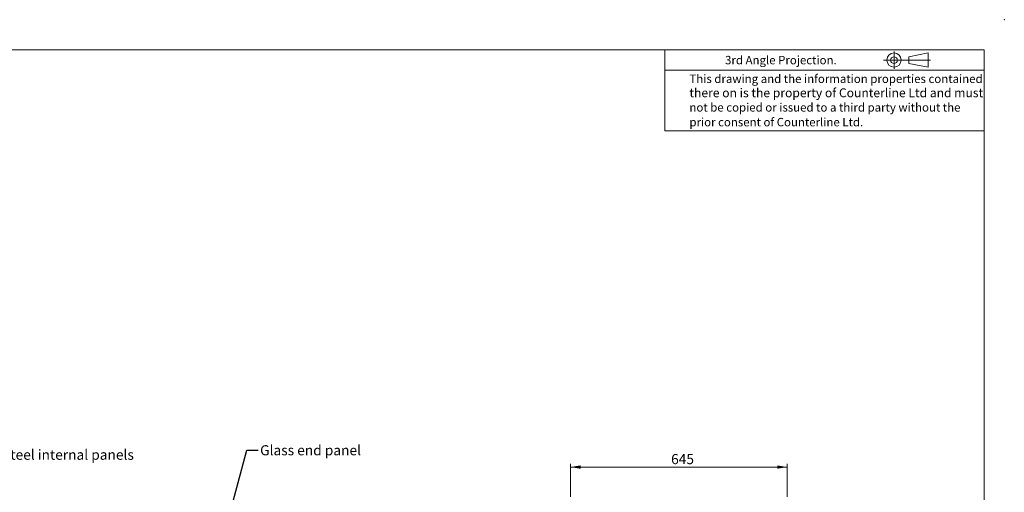
# Model space of a CAD drawing. Units: millimetres. Extents: x 0 to 586, y 0 to 420.
# Drawn here: x 293 to 586, y 280 to 420 of the extents above; entities that cross this region are included whole.
import ezdxf

# ---------------------------------------------------------------- set-up
doc = ezdxf.new("R2010")
doc.units = ezdxf.units.MM
doc.header["$PDSIZE"] = -1
doc.styles.add('SLDTEXTSTYLE0', font='TXT', dxfattribs={"width": 0.605})
doc.dimstyles.new('SLDDIMSTYLE1', dxfattribs={"dimtxt": 3, "dimasz": 3, "dimexe": 0, "dimexo": 0.0625, "dimgap": 0.75, "dimtad": 0, "dimtih": 1, "dimtoh": 1, "dimdec": 1, "dimlfac": 10, "dimrnd": 1e-09, "dimzin": 12, "dimdsep": 46, "dimtxsty": 'SLDTEXTSTYLE0', "dimsah": 1, "dimcen": 0.09, "dimadec": 0, "dimazin": 3, "dimtfac": 1, "dimtofl": 0, "dimtmove": 0, "dimatfit": 3, "dimfxl": 0, "dimfrac": 2, "dimtolj": 1, "dimtzin": 12, "dimarcsym": 0})
doc.dimstyles.new('SLDDIMSTYLE3', dxfattribs={"dimtxt": 0.18, "dimasz": 1, "dimexe": 0, "dimexo": 0.0625, "dimgap": 0, "dimtad": 0, "dimtih": 1, "dimtoh": 1, "dimdec": 0, "dimrnd": 1e-09, "dimzin": 0, "dimdsep": 46, "dimtxsty": 'Standard', "dimblk1": 'DOT', "dimblk2": 'DOT', "dimsah": 1, "dimcen": 0.09, "dimadec": 0, "dimazin": 0, "dimtfac": 1, "dimtdec": 0, "dimtofl": 0, "dimtmove": 0, "dimatfit": 3, "dimldrblk": 'DOT', "dimfxl": 0, "dimfrac": 2, "dimtolj": 1, "dimtzin": 0, "dimarcsym": 0})

# ---------------------------------------------------------------- blocks, each defined once
blk = doc.blocks.new('_DOT')
at = {"color": 0, "linetype": 'ByBlock', "lineweight": -2}
blk.add_line((-0.5, 0), (-1, 0), dxfattribs=at)
at = {"color": 0, "linetype": 'ByBlock', "const_width": 0.5}
blk.add_lwpolyline([(-0.25, 0, 1), (0.25, 0, 1)], format="xyb", close=True, dxfattribs=at)
blk = doc.blocks.new('_D_18')
at = {"color": 7, "linetype": 'Continuous', "lineweight": 18}
for p, q in [((456.8, 278.14), (456.8, 288.02)), ((521.3, 278.14), (521.3, 288.02)), ((456.8, 287.02), (521.3, 287.02))]:
    blk.add_line(p, q, dxfattribs=at)
for points in [[(456.8, 287.02), (459.8, 286.52), (459.8, 287.52)], [(521.3, 287.02), (518.3, 287.52), (518.3, 286.52)]]:
    blk.add_solid(points, dxfattribs=at)
at = {"color": 7, "linetype": 'Continuous', "lineweight": 18, "insert": (486.72, 290.89), "char_height": 3, "attachment_point": 1, "style": 'SLDTEXTSTYLE0'}
blk.add_mtext('645', dxfattribs=at)

msp = doc.modelspace()

# ---------------------------------------------------------------- linework, layer by layer
at = {"color": 7, "linetype": 'Continuous', "lineweight": 18}
for p, q in [((5.873, 411.004), (579.873, 411.004)), ((484.873, 411.004), (484.873, 387.004)), ((553.052, 410.579), (553.052, 405.38)), ((579.873, 9.004), (579.873, 411.004)), ((549.905, 408.005), (563.924, 408.005)), ((557.425, 409.001), (563.228, 410.115)), ((557.425, 407.01), (557.425, 409.001)), ((563.228, 410.115), (563.228, 405.896)), ((484.873, 405.004), (579.873, 405.004)), ((563.228, 405.896), (557.425, 407.01)), ((579.873, 387.004), (484.873, 387.004))]:
    msp.add_line(p, q, dxfattribs=at)
for radius in [2.109, 0.995]:
    msp.add_circle((553.052, 408.005), radius, dxfattribs=at)
at = {"color": 7, "linetype": 'Continuous', "lineweight": 0}
msp.add_point((585.877, 420.007), dxfattribs=at)

# ---------------------------------------------------------------- texts
at = {"color": 7, "linetype": 'Continuous', "lineweight": 0, "attachment_point": 1, "style": 'SLDTEXTSTYLE0'}
for s, insert, char_height in [('3rd Angle Projection.', (502.778, 409.252), 2.5), ('This drawing and the information properties contained', (492.174, 403.696), 2.5), ('there on is the property of Counterline Ltd and must', (492.174, 399.606), 2.64583), ('not be copied or issued to a third party without the', (492.174, 395.196), 2.5), ('prior consent of Counterline Ltd.', (492.174, 390.811), 2.5), ('Glass end panel', (364.42, 293.518), 3), ('Bright polished s/steel internal panels', (254.592, 292.19), 3)]:
    msp.add_mtext(s, dxfattribs=dict(at, insert=insert, char_height=char_height))

# ---------------------------------------------------------------- dimensions: what is measured, and where the dimension line sits
at = {"color": 7, "linetype": 'Continuous', "lineweight": 18}
dim = msp.add_linear_dim(base=(521.298, 289.323), p1=(456.798, 277.14), p2=(521.298, 277.14), dimstyle='SLDDIMSTYLE1', dxfattribs=at)
dim.commit()
dim.dimension.update_dxf_attribs({"geometry": '_D_18', "text_midpoint": (490.153, 289.323), "dimtype": 160})

# ---------------------------------------------------------------- leaders
at = {"color": 7, "linetype": 'Continuous', "lineweight": 0}
msp.add_leader([(346.001, 238.686), (360.469, 292.039), (363.869, 292.039)], dimstyle='SLDDIMSTYLE3', dxfattribs=at)

doc.saveas('drawing.dxf')
